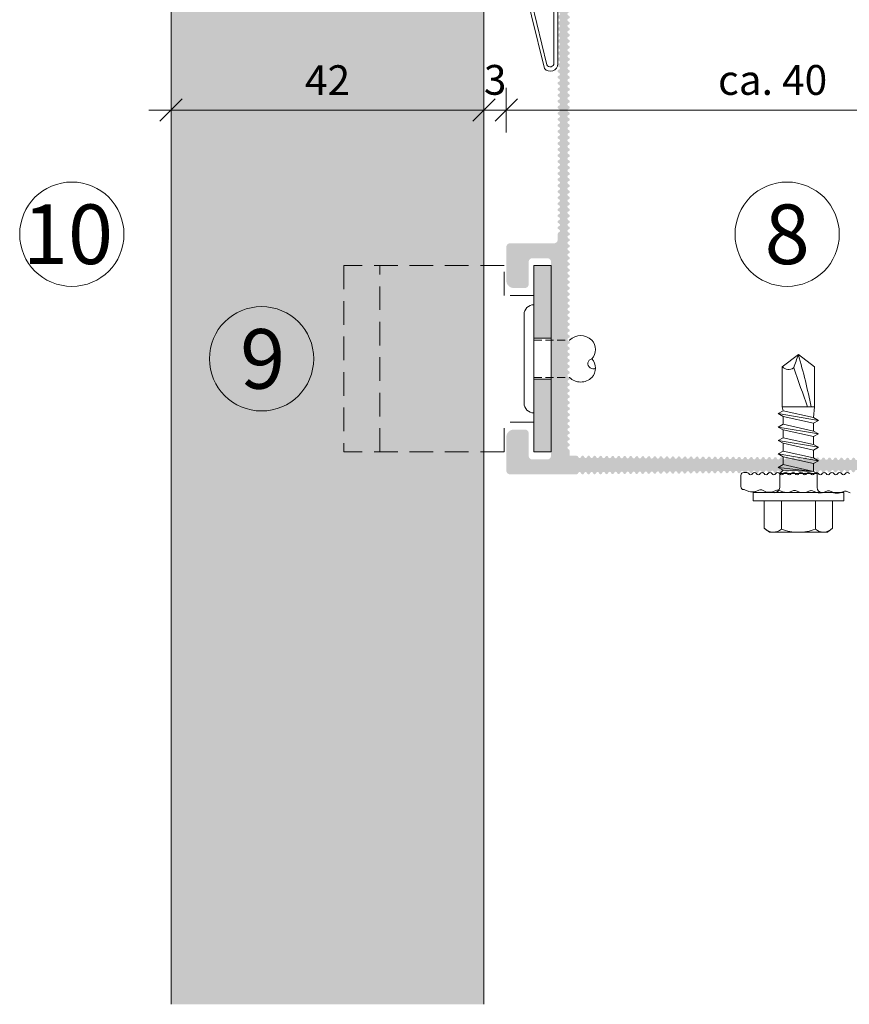
# Model space of a CAD drawing. Units: millimetres. Extents: x 2185 to 6092, y 1231 to 3889.
# Drawn here: x 3130 to 3242, y 2469 to 2601 of the extents above; entities that cross this region are included whole.
import ezdxf

# ---------------------------------------------------------------- set-up
doc = ezdxf.new("R2010")
doc.units = ezdxf.units.MM
doc.linetypes.add('VERDECKT2', pattern=[4.7625, 3.175, -1.5875])
doc.layers.add('70%', color=7, linetype='Continuous', transparency=0.7)
doc.layers.add('90%', color=7, linetype='Continuous', transparency=0.9)
for name, color, linetype, lineweight in [('Bemaßung', 250, 'Continuous', 13), ('Schmale Strichlierte  Volllinie', 7, 'VERDECKT2', 13), ('Schmale Strichlierte Volllinie_Grau', 252, 'VERDECKT2', 13), ('Schmale Volllinie', 7, 'Continuous', 13), ('Schmale Volllinie_Blau', 5, 'Continuous', 13), ('Schmale Volllinie_Grau', 252, 'Continuous', 13), ('Text', 7, 'Continuous', 13)]:
    doc.layers.add(name, color=color, linetype=linetype, lineweight=lineweight)
doc.layers.add('Schraffur blau 80 %', color=5, linetype='Continuous', lineweight=13, transparency=0.65)
doc.styles.get("Standard").update_dxf_attribs({"font": 'arial.ttf'})
doc.dimstyles.new('100%', dxfattribs={"dimtxt": 4, "dimasz": 3, "dimexe": 3, "dimexo": 3, "dimgap": 2, "dimtad": 1, "dimdec": 0, "dimzin": 0, "dimdsep": 46, "dimtxsty": 'Standard', "dimblk": 'OBLIQUE', "dimcen": 0.09, "dimdle": 3, "dimclrd": 256, "dimclre": 256, "dimclrt": 256, "dimadec": 0, "dimazin": 0, "dimtfac": 1, "dimtdec": 0, "dimtofl": 0, "dimtmove": 0, "dimatfit": 3, "dimfxl": 3, "dimfxlon": 1, "dimtolj": 1, "dimtzin": 0, "dimlwd": -1, "dimlwe": -1, "dimarcsym": 0})

# ---------------------------------------------------------------- blocks, each defined once
blk = doc.blocks.new('SAD_01')
at = {"layer": 'Schmale Volllinie_Blau', "linetype": 'Continuous'}
for p, q in [((0, 18.55), (-2.16, 16.87)), ((0, 18.55), (2.16, 16.88)), ((-2.16, 11.53), (-2.16, 16.87)), ((2.16, 11.53), (2.16, 16.88)), ((-2.05, 10.98), (-2.71, 10.6)), ((-2.71, 10.6), (-2.05, 10.22)), ((2.71, 9.7), (-2.71, 10.6)), ((-2.16, 11.53), (2.16, 11.53)), ((-2.05, 10.98), (-2.16, 11.53)), ((2.05, 10.07), (-2.05, 10.98)), ((2.05, 10.07), (2.16, 11.53)), ((-2.05, 10.22), (-2.05, 9.17)), ((2.05, 9.32), (-2.05, 10.22)), ((2.71, 9.7), (2.05, 10.07)), ((2.05, 9.32), (2.71, 9.7)), ((2.05, 9.32), (2.05, 8.27)), ((-2.05, 9.17), (-2.71, 8.8)), ((-2.71, 8.8), (-2.05, 8.42)), ((2.71, 7.89), (-2.71, 8.8)), ((2.05, 8.27), (-2.05, 9.17)), ((2.05, 7.52), (-2.05, 8.42)), ((-2.05, 8.42), (-2.05, 7.37)), ((2.71, 7.89), (2.05, 8.27)), ((-2.05, 7.37), (-2.71, 6.99)), ((-2.71, 6.99), (-2.05, 6.62)), ((2.71, 6.09), (-2.71, 6.99)), ((2.05, 6.47), (-2.05, 7.37)), ((2.05, 5.71), (-2.05, 6.62)), ((-2.05, 6.62), (-2.05, 5.56)), ((2.05, 7.52), (2.71, 7.89)), ((2.05, 7.52), (2.05, 6.47)), ((-2.05, 5.56), (-2.71, 5.19)), ((2.05, 4.66), (-2.05, 5.56)), ((2.71, 6.09), (2.05, 6.47)), ((2.05, 5.71), (2.71, 6.09)), ((2.05, 5.71), (2.05, 4.66)), ((2.05, 5.48), (2.05, 4.66)), ((2.71, 4.29), (-2.71, 5.19)), ((-2.71, 5.19), (-2.05, 4.81)), ((2.05, 3.91), (-2.05, 4.81)), ((-2.05, 4.81), (-2.05, 3.76)), ((2.71, 4.29), (2.05, 4.66)), ((2.05, 3.91), (2.71, 4.29)), ((-2.71, 3.38), (-2.05, 3.76)), ((-2.05, 3.01), (-2.71, 3.38)), ((-2.71, 3.38), (2.05, 2.86)), ((-2.51, 2.56), (-2.05, 3.01)), ((2.05, 2.86), (-2.05, 3.76)), ((-2.05, 3.01), (2.05, 2.86)), ((2.05, 3.91), (2.05, 2.86)), ((2.51, 2.56), (2.05, 2.86)), ((-2.51, 2.56), (-2.51, 0.7)), ((2.51, 2.56), (-2.51, 2.56)), ((2.51, 2.56), (-2.51, 2.56)), ((2.51, 2.56), (2.51, 0.7)), ((-6.08, 0), (-2.76, 0)), ((-6.08, 0), (-6.08, -1.1)), ((2.76, 0), (-2.76, 0)), ((6.08, 0), (2.76, 0)), ((6.08, 0), (6.08, -1.1)), ((6.08, -1.1), (-6.08, -1.1)), ((-4.58, -1.1), (-4.58, -4.77)), ((-2.29, -4.89), (-2.29, -1.1)), ((2.29, -4.89), (2.29, -1.1)), ((4.58, -1.1), (4.58, -4.77)), ((-3.9, -5.31), (-4.58, -4.77)), ((3.9, -5.31), (4.58, -4.77)), ((-3.9, -5.31), (0, -5.31)), ((3.9, -5.31), (0, -5.31))]:
    blk.add_line(p, q, dxfattribs=at)
for centre, radius, start, end in [((-1.31, 17.74), 1.21, 225.7173, 303.8082), ((-3.21, 0.7), 0.702, 270, 0), ((3.21, 0.7), 0.702, 180, 270)]:
    blk.add_arc(centre, radius, start, end, dxfattribs=at)
for points, knots in [([(0, 18.55), (-0.21, 17.94), (-0.42, 17.34), (-0.63, 16.73), (-0.01, 15), (0.61, 13.26), (1.23, 11.53)], [0, 0, 0, 0, 0.257786, 0.257786, 0.257786, 1, 1, 1, 1]), ([(0, 18.55), (0.32, 17.36), (0.64, 16.18), (0.96, 14.99), (1.21, 13.84), (1.46, 12.68), (1.72, 11.53)], [0, 0, 0, 0, 0.508939, 0.508939, 0.508939, 1, 1, 1, 1]), ([(-4.58, -4.77), (-4.16, -5.15), (-3.4, -5.47), (-2.64, -5.16), (-2.29, -4.89)], [0, 0, 0, 0, 0.551816, 1, 1, 1, 1]), ([(4.58, -4.77), (4.16, -5.15), (3.4, -5.47), (2.64, -5.16), (2.29, -4.89)], [0, 0, 0, 0, 0.551816, 1, 1, 1, 1])]:
    blk.add_open_spline(points, degree=3, knots=knots, dxfattribs=at)
blk.add_open_spline([(2.29, -4.89), (1.53, -5.17), (0, -5.45), (-1.53, -5.17), (-2.29, -4.89)], degree=3, dxfattribs=at)
blk = doc.blocks.new('FOX-VT_220_L_11 Draufsicht')
at = {"layer": 'Schmale Volllinie'}
for p, q in [((-217.52, -0.58), (-217.52, -2.08)), ((-217.12, -0.18), (-216.72, -0.18)), ((-216.99, -2.5), (-216.45, -2.73)), ((-215.53, -2.74), (-214.98, -2.53)), ((-214.72, -2.53), (-214.17, -2.76)), ((-213.26, -2.77), (-212.7, -2.56)), ((-212.45, -2.56), (-211.9, -2.79)), ((-210.98, -2.81), (-210.43, -2.59)), ((-210.18, -2.59), (-209.63, -2.83)), ((-208.71, -2.84), (-208.16, -2.62)), ((-207.91, -2.63), (-207.36, -2.86)), ((-206.44, -2.87), (-205.89, -2.65)), ((-205.63, -2.66), (-205.09, -2.89)), ((-204.17, -2.9), (-203.62, -2.69)), ((-203.36, -2.69), (-202.82, -2.92))]:
    blk.add_line(p, q, dxfattribs=at)
for centre, radius, start, end in [((-217.12, -0.58), 0.4, 90, 180), ((-216.72, -0.48), 0.3, 30, 90), ((-216.2, -0.18), 0.3, 210, 330), ((-215.68, -0.48), 0.3, 30, 150), ((-215.17, -0.18), 0.3, 210, 330), ((-214.65, -0.48), 0.3, 30, 150), ((-214.13, -0.18), 0.3, 210, 330), ((-213.61, -0.48), 0.3, 30, 150), ((-213.09, -0.18), 0.3, 210, 330), ((-212.57, -0.48), 0.3, 30, 150), ((-212.05, -0.18), 0.3, 210, 330), ((-211.53, -0.48), 0.3, 30, 150), ((-211.01, -0.18), 0.3, 210, 330), ((-210.49, -0.48), 0.3, 30, 150), ((-209.97, -0.18), 0.3, 210, 330), ((-209.45, -0.48), 0.3, 30, 150), ((-208.93, -0.18), 0.3, 210, 330), ((-208.41, -0.48), 0.3, 30, 150), ((-207.89, -0.18), 0.3, 210, 330), ((-207.37, -0.48), 0.3, 30, 150), ((-206.85, -0.18), 0.3, 210, 330), ((-206.33, -0.48), 0.3, 30, 150), ((-205.81, -0.18), 0.3, 210, 330), ((-205.29, -0.48), 0.3, 30, 150), ((-204.77, -0.18), 0.3, 210, 330), ((-204.25, -0.48), 0.3, 30, 150), ((-203.73, -0.18), 0.3, 210, 330), ((-203.21, -0.48), 0.3, 30, 150), ((-217.12, -2.08), 0.4, 180, 270), ((-217.13, -2.98), 0.5, 74.3906, 89.1865), ((-214.85, -3.01), 0.5, 74.3906, 103.9823), ((-212.58, -3.04), 0.5, 74.3906, 103.9823), ((-210.31, -3.08), 0.5, 74.3906, 103.9823), ((-208.04, -3.11), 0.5, 74.3906, 103.9823), ((-205.77, -3.14), 0.5, 74.3906, 103.9823), ((-215.96, -1), 1.8, 254.3905, 283.9824), ((-213.69, -1.03), 1.8, 254.3905, 283.9824), ((-211.42, -1.06), 1.8, 254.3905, 283.9824), ((-209.15, -1.09), 1.8, 254.3905, 283.9824), ((-206.88, -1.12), 1.8, 254.3905, 283.9824), ((-204.6, -1.16), 1.8, 254.3905, 283.9824), ((-203.5, -3.17), 0.5, 74.3906, 103.9823)]:
    blk.add_arc(centre, radius, start, end, dxfattribs=at)
blk.add_blockref('SAD_01', (-209.79, -2.89))
blk = doc.blocks.new('clamps-aluminium')
at = {"layer": '70%'}
h = blk.add_hatch(color=256, dxfattribs=at)
h.dxf.hatch_style = 1
h.paths.add_polyline_path([(-2.75, 0), (-12.5, 0), (-12.5, -2.3), (-2.75, -2.3)])
h.paths.add_polyline_path([(12.5, 0), (2.75, 0), (2.75, -2.3), (12.5, -2.3)])
at = {"layer": 'Schmale Strichlierte  Volllinie'}
for p, q in [((-8.5, -2.3), (-8.5, -6.3)), ((8.5, -2.3), (8.5, -6.3)), ((-12.5, -6.3), (-12.5, -27.8)), ((-12.5, -6.3), (-8.5, -6.3)), ((8.5, -6.3), (12.5, -6.3)), ((12.5, -6.3), (12.5, -27.8)), ((-12.5, -23), (12.5, -23)), ((12.5, -27.8), (-12.5, -27.8))]:
    blk.add_line(p, q, dxfattribs=at)
at = {"layer": 'Schmale Volllinie'}
for p, q in [((-12.5, 0), (12.5, 0)), ((-12.5, 0), (-12.5, -2.3)), ((-2.75, -2.3), (-2.75, 0)), ((2.75, -2.3), (2.75, 0)), ((12.5, 0), (12.5, -2.3)), ((12.5, -2.3), (-12.5, -2.3))]:
    blk.add_line(p, q, dxfattribs=at)
blk = doc.blocks.new('_Oblique')
at = {"color": 0, "linetype": 'ByBlock', "lineweight": -2}
blk.add_line((-0.5, -0.5), (0.5, 0.5), dxfattribs=at)
blk = doc.blocks.new('*D118')
at = {"layer": 'Bemaßung', "transparency": 16777216}
for p, q in [((3195.79, 2586.17), (3195.79, 2592.17)), ((3267.29, 2586.17), (3267.29, 2592.17)), ((3270.29, 2589.17), (3192.79, 2589.17))]:
    blk.add_line(p, q, dxfattribs=at)
at = {"layer": 'Defpoints', "color": 0, "transparency": 16777216}
for p in [(3195.79, 2589.17), (3195.79, 2570.79), (3267.29, 2559.17)]:
    blk.add_point(p, dxfattribs=at)
at = {"layer": 'Bemaßung', "transparency": 16777216, "xscale": 3, "yscale": 3, "zscale": 3, "rotation": 180}
blk.add_blockref('_Oblique', (3195.79, 2589.17), dxfattribs=at)
at = {"layer": 'Bemaßung', "transparency": 16777216, "xscale": 3, "yscale": 3, "zscale": 3}
blk.add_blockref('_Oblique', (3267.29, 2589.17), dxfattribs=at)
at = {"layer": 'Bemaßung', "transparency": 16777216, "insert": (3231.54, 2593.21), "char_height": 4, "attachment_point": 5}
blk.add_mtext('\\A1;ca. 40', dxfattribs=at)
blk = doc.blocks.new('*D119')
at = {"layer": 'Bemaßung', "transparency": 16777216}
for p, q in [((3192.79, 2586.17), (3192.79, 2592.17)), ((3195.79, 2586.17), (3195.79, 2592.17)), ((3192.79, 2589.17), (3189.79, 2589.17)), ((3195.79, 2589.17), (3198.79, 2589.17))]:
    blk.add_line(p, q, dxfattribs=at)
at = {"layer": 'Defpoints', "color": 0, "transparency": 16777216}
for p in [(3192.79, 2589.17), (3192.79, 2568.54), (3195.79, 2568.54)]:
    blk.add_point(p, dxfattribs=at)
at = {"layer": 'Bemaßung', "transparency": 16777216, "xscale": 3, "yscale": 3, "zscale": 3}
blk.add_blockref('_Oblique', (3192.79, 2589.17), dxfattribs=at)
at = {"layer": 'Bemaßung', "transparency": 16777216, "xscale": 3, "yscale": 3, "zscale": 3, "rotation": 180}
blk.add_blockref('_Oblique', (3195.79, 2589.17), dxfattribs=at)
at = {"layer": 'Bemaßung', "transparency": 16777216, "insert": (3194.29, 2593.22), "char_height": 4, "attachment_point": 5}
blk.add_mtext('\\A1;3', dxfattribs=at)
blk = doc.blocks.new('*D120')
at = {"layer": 'Bemaßung', "transparency": 16777216}
for p, q in [((3150.79, 2586.17), (3150.79, 2592.17)), ((3192.79, 2586.17), (3192.79, 2592.17)), ((3195.79, 2589.17), (3147.79, 2589.17))]:
    blk.add_line(p, q, dxfattribs=at)
at = {"layer": 'Defpoints', "color": 0, "transparency": 16777216}
for p in [(3150.79, 2589.17), (3150.79, 2568.29), (3192.79, 2568.29)]:
    blk.add_point(p, dxfattribs=at)
at = {"layer": 'Bemaßung', "transparency": 16777216, "xscale": 3, "yscale": 3, "zscale": 3, "rotation": 180}
blk.add_blockref('_Oblique', (3150.79, 2589.17), dxfattribs=at)
at = {"layer": 'Bemaßung', "transparency": 16777216, "xscale": 3, "yscale": 3, "zscale": 3}
blk.add_blockref('_Oblique', (3192.79, 2589.17), dxfattribs=at)
at = {"layer": 'Bemaßung', "transparency": 16777216, "insert": (3171.79, 2593.18), "char_height": 4, "attachment_point": 5}
blk.add_mtext('\\A1;42', dxfattribs=at)
blk = doc.blocks.new('niete')
at = {"layer": 'Schmale Strichlierte Volllinie_Grau', "ltscale": 0.33}
for p, q in [((-2.5, 0), (-2.5, 4.8)), ((2.5, 0), (2.5, 4.8))]:
    blk.add_line(p, q, dxfattribs=at)
at = {"layer": 'Schmale Volllinie_Grau'}
for p, q in [((-7.25, 0), (0, 0)), ((7.25, 0), (0, 0)), ((-5.95, -1.31), (0, -1.31)), ((5.95, -1.31), (0, -1.31))]:
    blk.add_line(p, q, dxfattribs=at)
for centre, radius, start, end in [((-1.25, 6.5), 1.78, 45.4607, 134.5393), ((0.66, 7.94), 0.687, 194.935, 29.1437), ((1.25, 6.5), 1.78, 45.4607, 134.5393), ((-1.02, 6.28), 2.1, 135, 225), ((1.02, 6.28), 2.1, 315, 45), ((-5.95, 0), 1.31, 180, 270), ((5.95, 0), 1.31, 270, 0)]:
    blk.add_arc(centre, radius, start, end, dxfattribs=at)

msp = doc.modelspace()

# ---------------------------------------------------------------- hatches: boundary and pattern name
at = {"layer": '90%'}
h = msp.add_hatch(color=256, dxfattribs=at)
h.dxf.hatch_style = 1
h.paths.add_polyline_path([(3150.79, 2469.17), (3192.79, 2469.17), (3192.79, 2613.88), (3150.79, 2613.88)])
at = {"layer": 'Schraffur blau 80 %'}
h = msp.add_hatch(color=256, dxfattribs=at)
h.dxf.hatch_style = 1
h.paths.add_polyline_path([(3203.79, 2610.29, -0.433648), (3204.29, 2609.76, -0.395529), (3204.15, 2609.52, 0.675157), (3204.09, 2609.16), (3204.19, 2609.1, -0.766059), (3204.15, 2608.72, 0.675157), (3204.09, 2608.35), (3204.19, 2608.29, -0.766059), (3204.15, 2607.91, 0.675157), (3204.09, 2607.54), (3204.19, 2607.48, -0.766059), (3204.15, 2607.1, 0.675157), (3204.09, 2606.73), (3204.19, 2606.67, -0.766059), (3204.15, 2606.29, 0.675157), (3204.09, 2605.92), (3204.19, 2605.87, -0.766059), (3204.15, 2605.48, 0.675157), (3204.09, 2605.12), (3204.19, 2605.06, -0.766059), (3204.15, 2604.68, 0.675157), (3204.09, 2604.31), (3204.19, 2604.25, -0.766059), (3204.15, 2603.87, 0.675157), (3204.09, 2603.5), (3204.19, 2603.44, -0.766059), (3204.15, 2603.06, 0.675157), (3204.09, 2602.69), (3204.19, 2602.63, -0.766059), (3204.15, 2602.25, 0.675157), (3204.09, 2601.88), (3204.19, 2601.83, -0.766059), (3204.15, 2601.44, 0.675157), (3204.09, 2601.07), (3204.19, 2601.02, -0.766059), (3204.15, 2600.63, 0.675157), (3204.09, 2600.27), (3204.19, 2600.21, -0.766059), (3204.15, 2599.83, 0.675157), (3204.09, 2599.46), (3204.19, 2599.4, -0.766059), (3204.15, 2599.02, 0.675157), (3204.09, 2598.65), (3204.19, 2598.59, -0.766059), (3204.15, 2598.21, 0.675157), (3204.09, 2597.84), (3204.19, 2597.78, -0.766059), (3204.15, 2597.4, 0.675157), (3204.09, 2597.03), (3204.19, 2596.98, -0.766059), (3204.15, 2596.59, 0.675157), (3204.09, 2596.22), (3204.19, 2596.17, -0.766059), (3204.15, 2595.78, 0.675157), (3204.09, 2595.42), (3204.19, 2595.36, -0.766059), (3204.15, 2594.98, 0.675157), (3204.09, 2594.61), (3204.19, 2594.55, -0.766059), (3204.15, 2594.17, 0.675157), (3204.09, 2593.8), (3204.19, 2593.74, -0.766059), (3204.15, 2593.36, 0.675157), (3204.09, 2592.99), (3204.19, 2592.93, -0.766059), (3204.15, 2592.55, 0.675157), (3204.09, 2592.18), (3204.19, 2592.13, -0.766059), (3204.15, 2591.74, 0.675157), (3204.09, 2591.38), (3204.19, 2591.32, -0.766059), (3204.15, 2590.93, 0.675157), (3204.09, 2590.57), (3204.19, 2590.51, -0.766059), (3204.15, 2590.13, 0.675157), (3204.09, 2589.76), (3204.19, 2589.7, -0.766059), (3204.15, 2589.32, 0.675157), (3204.09, 2588.95), (3204.19, 2588.89, -0.766059), (3204.15, 2588.51, 0.675157), (3204.09, 2588.14), (3204.19, 2588.08, -0.766059), (3204.15, 2587.7, 0.675157), (3204.09, 2587.33), (3204.19, 2587.28, -0.766059), (3204.15, 2586.89, 0.675157), (3204.09, 2586.53), (3204.19, 2586.47, -0.766059), (3204.15, 2586.08, 0.675157), (3204.09, 2585.72), (3204.19, 2585.66, -0.766059), (3204.15, 2585.28, 0.675157), (3204.09, 2584.91), (3204.19, 2584.85, -0.766059), (3204.15, 2584.47, 0.675157), (3204.09, 2584.1), (3204.19, 2584.04, -0.766059), (3204.15, 2583.66, 0.675157), (3204.09, 2583.29), (3204.19, 2583.23, -0.766059), (3204.15, 2582.85, 0.675157), (3204.09, 2582.48), (3204.19, 2582.43, -0.766059), (3204.15, 2582.04, 0.675157), (3204.09, 2581.68), (3204.19, 2581.62, -0.766059), (3204.15, 2581.23, 0.675157), (3204.09, 2580.87), (3204.19, 2580.81, -0.766059), (3204.15, 2580.43, 0.675157), (3204.09, 2580.06), (3204.19, 2580, -0.766059), (3204.15, 2579.62, 0.675157), (3204.09, 2579.25), (3204.19, 2579.19, -0.766059), (3204.15, 2578.81, 0.675157), (3204.09, 2578.44), (3204.19, 2578.38, -0.766059), (3204.15, 2578, 0.675157), (3204.09, 2577.63), (3204.19, 2577.58, -0.766059), (3204.15, 2577.19, 0.675157), (3204.09, 2576.83), (3204.19, 2576.77, -0.766059), (3204.15, 2576.39, 0.675157), (3204.09, 2576.02), (3204.19, 2575.96, -0.766059), (3204.15, 2575.58, 0.675157), (3204.09, 2575.21), (3204.19, 2575.15, -0.766059), (3204.15, 2574.77, 0.675157), (3204.09, 2574.4), (3204.19, 2574.34, -0.766059), (3204.15, 2573.96, 0.675157), (3204.09, 2573.59), (3204.19, 2573.54, -0.766059), (3204.15, 2573.15, 0.675157), (3204.09, 2572.78), (3204.19, 2572.73, -0.766059), (3204.15, 2572.34, 0.675157), (3204.09, 2571.98), (3204.19, 2571.92, -0.766059), (3204.15, 2571.54, 0.675157), (3204.09, 2571.17), (3204.19, 2571.11, -0.766059), (3204.15, 2570.73, 0.675157), (3204.09, 2570.36), (3204.19, 2570.3, -0.766059), (3204.15, 2569.92, 0.675157), (3204.09, 2569.55), (3204.19, 2569.49, -0.766059), (3204.15, 2569.11, 0.675157), (3204.09, 2568.74), (3204.19, 2568.69, -0.766059), (3204.15, 2568.3, 0.675157), (3204.09, 2567.93), (3204.19, 2567.88, -0.766059), (3204.15, 2567.49, 0.675157), (3204.09, 2567.13), (3204.19, 2567.07, -0.766059), (3204.15, 2566.69, 0.675157), (3204.09, 2566.32), (3204.19, 2566.26, -0.766059), (3204.15, 2565.88, 0.675157), (3204.09, 2565.51), (3204.19, 2565.45, -0.766059), (3204.15, 2565.07, 0.675157), (3204.09, 2564.7), (3204.19, 2564.64, -0.766059), (3204.15, 2564.26, 0.675157), (3204.09, 2563.89), (3204.19, 2563.84, -0.766059), (3204.15, 2563.45, 0.675157), (3204.09, 2563.09), (3204.19, 2563.03, -0.766059), (3204.15, 2562.64, 0.675157), (3204.09, 2562.28), (3204.19, 2562.22, -0.766059), (3204.15, 2561.84, 0.675157), (3204.09, 2561.47), (3204.19, 2561.41, -0.766059), (3204.15, 2561.03, 0.675157), (3204.09, 2560.66), (3204.19, 2560.6, -0.766059), (3204.15, 2560.22, 0.675157), (3204.09, 2559.85), (3204.19, 2559.79, -0.766059), (3204.15, 2559.41, 0.675157), (3204.09, 2559.04), (3204.19, 2558.99, -0.766059), (3204.15, 2558.6, 0.675157), (3204.09, 2558.24), (3204.19, 2558.18, -0.766059), (3204.15, 2557.79, 0.675157), (3204.09, 2557.43), (3204.19, 2557.37, -0.766059), (3204.15, 2556.99, 0.675157), (3204.09, 2556.62), (3204.19, 2556.56, -0.766059), (3204.15, 2556.18, 0.675157), (3204.09, 2555.81), (3204.19, 2555.75, -0.766059), (3204.15, 2555.37, 0.675157), (3204.09, 2555), (3204.19, 2554.94, -0.766059), (3204.15, 2554.56, 0.675157), (3204.09, 2554.19), (3204.19, 2554.14, -0.766059), (3204.15, 2553.75, 0.675157), (3204.09, 2553.39), (3204.19, 2553.33, -0.766059), (3204.15, 2552.94, 0.675157), (3204.09, 2552.58), (3204.19, 2552.52, -0.766059), (3204.15, 2552.14, 0.675157), (3204.09, 2551.77), (3204.19, 2551.71, -0.766059), (3204.15, 2551.33, 0.675157), (3204.09, 2550.96), (3204.19, 2550.9, -0.766059), (3204.15, 2550.52, 0.675157), (3204.09, 2550.15), (3204.19, 2550.09, -0.766059), (3204.15, 2549.71, 0.675157), (3204.09, 2549.34), (3204.19, 2549.29, -0.766059), (3204.15, 2548.9, 0.675157), (3204.09, 2548.54), (3204.19, 2548.48, -0.766059), (3204.15, 2548.09, 0.675157), (3204.09, 2547.73), (3204.19, 2547.67, -0.766059), (3204.15, 2547.29, 0.675157), (3204.09, 2546.92), (3204.19, 2546.86, -0.766059), (3204.15, 2546.48, 0.675157), (3204.09, 2546.11), (3204.19, 2546.05, -0.766059), (3204.15, 2545.67, 0.675157), (3204.09, 2545.3), (3204.19, 2545.24, -0.766059), (3204.15, 2544.86, 0.675157), (3204.09, 2544.49), (3204.19, 2544.44, -0.766059), (3204.15, 2544.05, 0.675157), (3204.09, 2543.69), (3204.19, 2543.63, -0.267949), (3204.29, 2543.46), (3204.29, 2542.79), (3205.22, 2542.78, -0.363646), (3205.43, 2542.63, 0.675157), (3205.8, 2542.58), (3205.86, 2542.68, -0.766059), (3206.24, 2542.63, 0.675157), (3206.61, 2542.57), (3206.66, 2542.67, -0.766059), (3207.05, 2542.62, 0.675157), (3207.41, 2542.56), (3207.47, 2542.66, -0.766059), (3207.86, 2542.61, 0.675157), (3208.22, 2542.56), (3208.28, 2542.66, -0.766059), (3208.66, 2542.61, 0.675157), (3209.03, 2542.55), (3209.09, 2542.65, -0.766059), (3209.47, 2542.6, 0.675157), (3209.84, 2542.55), (3209.9, 2542.65, -0.766059), (3210.28, 2542.6, 0.675157), (3210.65, 2542.54), (3210.71, 2542.64, -0.766059), (3211.09, 2542.59, 0.675157), (3211.46, 2542.53), (3211.51, 2542.63, -0.766059), (3211.9, 2542.58, 0.675157), (3212.26, 2542.53), (3212.32, 2542.63, -0.766059), (3212.71, 2542.58, 0.675157), (3213.07, 2542.52), (3213.13, 2542.62, -0.766059), (3213.51, 2542.57, 0.675157), (3213.88, 2542.52), (3213.94, 2542.62, -0.766059), (3214.32, 2542.56, 0.675157), (3214.69, 2542.51), (3214.75, 2542.61, -0.766059), (3215.13, 2542.56, 0.675157), (3215.5, 2542.5), (3215.56, 2542.6, -0.766059), (3215.94, 2542.55, 0.675157), (3216.31, 2542.5), (3216.36, 2542.6, -0.766059), (3216.75, 2542.55, 0.675157), (3217.11, 2542.49), (3217.17, 2542.59, -0.766059), (3217.56, 2542.54, 0.675157), (3217.92, 2542.49), (3217.98, 2542.58, -0.766059), (3218.36, 2542.53, 0.675157), (3218.73, 2542.48), (3218.79, 2542.58, -0.766059), (3219.17, 2542.53, 0.675157), (3219.54, 2542.47), (3219.6, 2542.57, -0.766059), (3219.98, 2542.52, 0.675157), (3220.35, 2542.47), (3220.41, 2542.57, -0.766059), (3220.79, 2542.52, 0.675157), (3221.16, 2542.46), (3221.21, 2542.56, -0.766059), (3221.6, 2542.51, 0.675157), (3221.96, 2542.45), (3222.02, 2542.55, -0.766059), (3222.4, 2542.5, 0.675157), (3222.77, 2542.45), (3222.83, 2542.55, -0.766059), (3223.21, 2542.5, 0.675157), (3223.58, 2542.44), (3223.64, 2542.54, -0.766059), (3224.02, 2542.49, 0.675157), (3224.39, 2542.44), (3224.45, 2542.54, -0.766059), (3224.83, 2542.48, 0.675157), (3225.2, 2542.43), (3225.25, 2542.53, -0.766059), (3225.64, 2542.48, 0.675157), (3226, 2542.42), (3226.06, 2542.52, -0.766059), (3226.45, 2542.47, 0.675157), (3226.81, 2542.42), (3226.87, 2542.52, -0.766059), (3227.25, 2542.47, 0.675157), (3227.62, 2542.41), (3227.68, 2542.51, -0.766059), (3228.06, 2542.46, 0.675157), (3228.43, 2542.41), (3228.49, 2542.5, -0.766059), (3228.87, 2542.45, 0.675157), (3229.24, 2542.4), (3229.3, 2542.5, -0.766059), (3229.68, 2542.45, 0.675157), (3230.05, 2542.39), (3230.1, 2542.49, -0.766059), (3230.49, 2542.44, 0.675157), (3230.85, 2542.39), (3230.91, 2542.49, -0.766059), (3231.3, 2542.44, 0.675157), (3231.66, 2542.38), (3231.72, 2542.48, -0.766059), (3232.1, 2542.43, 0.675157), (3232.47, 2542.37), (3232.53, 2542.47, -0.766059), (3232.91, 2542.42, 0.675157), (3233.28, 2542.37), (3233.34, 2542.47, -0.766059), (3233.72, 2542.42, 0.675157), (3234.09, 2542.36), (3234.15, 2542.46, -0.766059), (3234.53, 2542.41, 0.675157), (3234.9, 2542.36), (3234.95, 2542.46, -0.766059), (3235.34, 2542.4, 0.675157), (3235.7, 2542.35), (3235.76, 2542.45, -0.766059), (3236.15, 2542.4, 0.675157), (3236.51, 2542.34), (3236.57, 2542.44, -0.766059), (3236.95, 2542.39, 0.675157), (3237.32, 2542.34), (3237.38, 2542.44, -0.766059), (3237.76, 2542.39, 0.675157), (3238.13, 2542.33), (3238.19, 2542.43, -0.766059), (3238.57, 2542.38, 0.675157), (3238.94, 2542.33), (3239, 2542.42, -0.766059), (3239.38, 2542.37, 0.675157), (3239.75, 2542.32), (3239.8, 2542.42, -0.766059), (3240.19, 2542.37, 0.675157), (3240.55, 2542.31), (3240.61, 2542.41, -0.766059), (3240.99, 2542.36, 0.675157), (3241.36, 2542.31), (3241.41, 2542.39), (3241.51, 2542.49, -0.51236), (3241.8, 2542.36, 0.675157), (3242.17, 2542.3), (3242.23, 2542.4, -0.766059), (3242.61, 2542.35, 0.675157), (3242.98, 2542.29), (3243.04, 2542.39, -0.766059), (3243.42, 2542.34, 0.675157), (3243.79, 2542.29), (3243.85, 2542.39, -0.766059), (3244.23, 2542.34, 0.675157), (3244.59, 2542.28), (3244.65, 2542.38, -0.766059), (3245.04, 2542.33, 0.675157), (3245.4, 2542.28), (3245.46, 2542.38, -0.766059), (3245.84, 2542.32, 0.675157), (3246.21, 2542.27), (3246.27, 2542.37, -0.766059), (3246.65, 2542.32, 0.675157), (3247.02, 2542.26), (3247.08, 2542.36, -0.766059), (3247.46, 2542.31, 0.675157), (3247.83, 2542.26), (3247.89, 2542.36, -0.766059), (3248.27, 2542.31, 0.675157), (3248.64, 2542.25), (3248.69, 2542.35, -0.766059), (3249.08, 2542.3, 0.675157), (3249.44, 2542.25), (3249.5, 2542.35, -0.766059), (3249.89, 2542.29, 0.675157), (3250.25, 2542.24), (3250.31, 2542.34, -0.766059), (3250.69, 2542.29, 0.675157), (3251.06, 2542.23), (3251.12, 2542.33, -0.766059), (3251.5, 2542.28, 0.675157), (3251.87, 2542.23), (3251.93, 2542.33, -0.766059), (3252.31, 2542.28, 0.675157), (3252.68, 2542.22), (3252.74, 2542.32, -0.766059), (3253.12, 2542.27, 0.675157), (3253.49, 2542.21), (3253.54, 2542.31, -0.766059), (3253.93, 2542.26, 0.675157), (3254.29, 2542.21), (3254.35, 2542.31, -0.766059), (3254.74, 2542.26, 0.675157), (3255.1, 2542.2), (3255.16, 2542.3, -0.766059), (3255.54, 2542.25, 0.675157), (3255.91, 2542.2), (3255.97, 2542.3, -0.766059), (3256.35, 2542.24, 0.675157), (3256.72, 2542.19), (3256.78, 2542.29, -0.766059), (3257.16, 2542.24, 0.675157), (3257.53, 2542.18), (3257.59, 2542.28, -0.766059), (3257.97, 2542.23, 0.675157), (3258.34, 2542.18), (3258.39, 2542.28, -0.766059), (3258.78, 2542.23, 0.675157), (3259.14, 2542.17), (3259.2, 2542.27, -0.766059), (3259.59, 2542.22, 0.675157), (3259.95, 2542.17), (3260.01, 2542.27, -0.766059), (3260.39, 2542.21, 0.675157), (3260.76, 2542.16), (3260.82, 2542.26, -0.766059), (3261.2, 2542.21, 0.675157), (3261.57, 2542.15), (3261.63, 2542.25, -0.766059), (3262.01, 2542.2, 0.675157), (3262.38, 2542.15), (3262.44, 2542.25, -0.766059), (3262.82, 2542.2, 0.675157), (3263.19, 2542.14), (3263.24, 2542.24, -0.305057), (3263.44, 2542.34, -1.062875), (3263.44, 2540.74, -0.405803), (3263.21, 2540.88, 0.675157), (3262.84, 2540.93), (3262.78, 2540.83, -0.766059), (3262.4, 2540.88, 0.675157), (3262.03, 2540.93), (3261.97, 2540.83, -0.766059), (3261.59, 2540.87, 0.675157), (3261.22, 2540.92), (3261.17, 2540.82, -0.766059), (3260.78, 2540.87, 0.675157), (3260.41, 2540.92), (3260.36, 2540.81, -0.766059), (3259.97, 2540.86, 0.675157), (3259.61, 2540.91), (3259.55, 2540.81, -0.766059), (3259.17, 2540.85, 0.675157), (3258.8, 2540.9), (3258.74, 2540.8, -0.766059), (3258.36, 2540.85, 0.675157), (3257.99, 2540.9), (3257.93, 2540.8, -0.766059), (3257.55, 2540.84, 0.675157), (3257.18, 2540.89), (3257.12, 2540.79, -0.766059), (3256.74, 2540.84, 0.675157), (3256.37, 2540.88), (3256.32, 2540.78, -0.766059), (3255.93, 2540.83, 0.675157), (3255.56, 2540.88), (3255.51, 2540.78, -0.766059), (3255.12, 2540.82, 0.675157), (3254.76, 2540.87), (3254.7, 2540.77, -0.766059), (3254.32, 2540.82, 0.675157), (3253.95, 2540.87), (3253.89, 2540.77, -0.766059), (3253.51, 2540.81, 0.675157), (3253.14, 2540.86), (3253.08, 2540.76, -0.766059), (3252.7, 2540.8, 0.675157), (3252.33, 2540.85), (3252.27, 2540.75, -0.766059), (3251.89, 2540.8, 0.675157), (3251.52, 2540.85), (3251.47, 2540.75, -0.766059), (3251.08, 2540.79, 0.675157), (3250.71, 2540.84), (3250.66, 2540.74, -0.766059), (3250.27, 2540.79, 0.675157), (3249.91, 2540.84), (3249.85, 2540.73, -0.766059), (3249.47, 2540.78, 0.675157), (3249.1, 2540.83), (3249.04, 2540.73, -0.766059), (3248.66, 2540.77, 0.675157), (3248.29, 2540.82), (3248.23, 2540.72, -0.766059), (3247.85, 2540.77, 0.675157), (3247.48, 2540.82), (3247.42, 2540.72, -0.766059), (3247.04, 2540.76, 0.675157), (3246.67, 2540.81), (3246.62, 2540.71, -0.766059), (3246.23, 2540.76, 0.675157), (3245.87, 2540.8), (3245.81, 2540.7, -0.766059), (3245.42, 2540.75, 0.675157), (3245.06, 2540.8), (3245, 2540.7, -0.766059), (3244.62, 2540.74, 0.675157), (3244.25, 2540.79), (3244.19, 2540.69, -0.766059), (3243.81, 2540.74, 0.675157), (3243.44, 2540.79), (3243.38, 2540.69, -0.766059), (3243, 2540.73, 0.675157), (3242.63, 2540.78), (3242.57, 2540.68, -0.766059), (3242.19, 2540.72, 0.675157), (3241.82, 2540.77), (3241.77, 2540.67, -0.766059), (3241.38, 2540.72, 0.675157), (3241.02, 2540.77), (3240.96, 2540.67, -0.766059), (3240.57, 2540.71, 0.675157), (3240.21, 2540.76), (3240.15, 2540.66, -0.766059), (3239.77, 2540.71, 0.675157), (3239.4, 2540.76), (3239.34, 2540.66, -0.766059), (3238.96, 2540.7, 0.675157), (3238.59, 2540.75), (3238.53, 2540.65, -0.766059), (3238.15, 2540.69, 0.675157), (3237.78, 2540.74), (3237.73, 2540.64, -0.766059), (3237.34, 2540.69, 0.675157), (3236.97, 2540.74), (3236.92, 2540.64, -0.766059), (3236.53, 2540.68, 0.675157), (3236.17, 2540.73), (3236.11, 2540.63, -0.766059), (3235.73, 2540.68, 0.675157), (3235.36, 2540.72), (3235.3, 2540.62, -0.766059), (3234.92, 2540.67, 0.675157), (3234.55, 2540.72), (3234.49, 2540.62, -0.766059), (3234.11, 2540.66, 0.675157), (3233.74, 2540.71), (3233.68, 2540.61, -0.766059), (3233.3, 2540.66, 0.675157), (3232.93, 2540.71), (3232.88, 2540.61, -0.766059), (3232.49, 2540.65, 0.675157), (3232.12, 2540.7), (3232.07, 2540.6, -0.766059), (3231.68, 2540.64, 0.675157), (3231.32, 2540.69), (3231.26, 2540.59, -0.766059), (3230.88, 2540.64, 0.675157), (3230.51, 2540.69), (3230.45, 2540.59, -0.766059), (3230.07, 2540.63, 0.675157), (3229.7, 2540.68), (3229.64, 2540.58, -0.766059), (3229.26, 2540.63, 0.675157), (3228.89, 2540.68), (3228.83, 2540.58, -0.766059), (3228.45, 2540.62, 0.675157), (3228.08, 2540.67), (3228.03, 2540.57, -0.766059), (3227.64, 2540.61, 0.675157), (3227.27, 2540.66), (3227.22, 2540.56, -0.766059), (3226.83, 2540.61, 0.675157), (3226.47, 2540.66), (3226.41, 2540.56, -0.766059), (3226.03, 2540.6, 0.675157), (3225.66, 2540.65), (3225.6, 2540.55, -0.766059), (3225.22, 2540.6, 0.675157), (3224.85, 2540.64), (3224.79, 2540.54, -0.766059), (3224.41, 2540.59, 0.675157), (3224.04, 2540.64), (3223.98, 2540.54, -0.766059), (3223.6, 2540.58, 0.675157), (3223.23, 2540.63), (3223.18, 2540.53, -0.766059), (3222.79, 2540.58, 0.675157), (3222.43, 2540.63), (3222.37, 2540.53, -0.766059), (3221.98, 2540.57, 0.675157), (3221.62, 2540.62), (3221.56, 2540.52, -0.766059), (3221.18, 2540.57, 0.675157), (3220.81, 2540.61), (3220.75, 2540.51, -0.766059), (3220.37, 2540.56, 0.675157), (3220, 2540.61), (3219.94, 2540.51, -0.766059), (3219.56, 2540.55, 0.675157), (3219.19, 2540.6), (3219.14, 2540.5, -0.766059), (3218.75, 2540.55, 0.675157), (3218.38, 2540.6), (3218.33, 2540.5, -0.766059), (3217.94, 2540.54, 0.675157), (3217.58, 2540.59), (3217.52, 2540.49, -0.369607), (3217.27, 2540.4), (3217.15, 2540.53), (3217.11, 2540.59, 0.57735), (3216.77, 2540.58), (3216.71, 2540.48, -0.766059), (3216.33, 2540.53, 0.675157), (3215.96, 2540.58), (3215.9, 2540.48, -0.766059), (3215.52, 2540.52, 0.675157), (3215.15, 2540.57), (3215.09, 2540.47, -0.766059), (3214.71, 2540.52, 0.675157), (3214.34, 2540.57), (3214.29, 2540.46, -0.766059), (3213.9, 2540.51, 0.675157), (3213.53, 2540.56), (3213.48, 2540.46, -0.766059), (3213.09, 2540.5, 0.675157), (3212.73, 2540.55), (3212.67, 2540.45, -0.766059), (3212.29, 2540.5, 0.675157), (3211.92, 2540.55), (3211.86, 2540.45, -0.766059), (3211.48, 2540.49, 0.675157), (3211.11, 2540.54), (3211.05, 2540.44, -0.766059), (3210.67, 2540.49, 0.675157), (3210.3, 2540.53), (3210.24, 2540.43, -0.766059), (3209.86, 2540.48, 0.675157), (3209.49, 2540.53), (3209.44, 2540.43, -0.766059), (3209.05, 2540.47, 0.675157), (3208.68, 2540.52), (3208.63, 2540.42, -0.766059), (3208.24, 2540.47, 0.675157), (3207.88, 2540.52), (3207.82, 2540.42, -0.766059), (3207.44, 2540.46, 0.675157), (3207.07, 2540.51), (3207.01, 2540.41, -0.766059), (3206.63, 2540.45, 0.675157), (3206.26, 2540.5), (3206.2, 2540.4, -0.766059), (3205.82, 2540.45, 0.675157), (3205.45, 2540.5), (3205.39, 2540.4, -0.267957), (3205.22, 2540.3), (3204.29, 2540.29), (3196.29, 2540.29, -0.414214), (3195.79, 2540.79), (3195.79, 2545.29, -0.414214), (3196.79, 2546.29), (3198.29, 2546.29, -0.414214), (3198.79, 2545.79), (3198.79, 2542.79, 0.414214), (3199.29, 2542.29), (3201.29, 2542.29, 0.414214), (3201.79, 2542.79), (3201.79, 2568.79, 0.414214), (3201.29, 2569.29), (3199.29, 2569.29, 0.414214), (3198.79, 2568.79), (3198.79, 2565.79, -0.414214), (3198.29, 2565.29), (3196.79, 2565.29, -0.414214), (3195.79, 2566.29), (3195.79, 2570.79, -0.414214), (3196.29, 2571.29), (3202.19, 2571.29, 0.414214), (3202.69, 2571.79), (3202.69, 2572.55, -0.363637), (3202.84, 2572.76, 0.675157), (3202.89, 2573.13), (3202.79, 2573.19, -0.766059), (3202.84, 2573.57, 0.675157), (3202.89, 2573.94), (3202.79, 2574, -0.766059), (3202.84, 2574.38, 0.675157), (3202.89, 2574.75), (3202.79, 2574.81, -0.766059), (3202.84, 2575.19, 0.675157), (3202.89, 2575.56), (3202.79, 2575.61, -0.766059), (3202.84, 2576, 0.675157), (3202.89, 2576.36), (3202.79, 2576.42, -0.766059), (3202.84, 2576.81, 0.675157), (3202.89, 2577.17), (3202.79, 2577.23, -0.766059), (3202.84, 2577.61, 0.675157), (3202.89, 2577.98), (3202.79, 2578.04, -0.766059), (3202.84, 2578.42, 0.675157), (3202.89, 2578.79), (3202.79, 2578.85, -0.766059), (3202.84, 2579.23, 0.675157), (3202.89, 2579.6), (3202.79, 2579.65, -0.766059), (3202.84, 2580.04, 0.675157), (3202.89, 2580.41), (3202.79, 2580.46, -0.766059), (3202.84, 2580.85, 0.675157), (3202.89, 2581.21), (3202.79, 2581.27, -0.766059), (3202.84, 2581.65, 0.675157), (3202.89, 2582.02), (3202.79, 2582.08, -0.766059), (3202.84, 2582.46, 0.675157), (3202.89, 2582.83), (3202.79, 2582.89, -0.766059), (3202.84, 2583.27, 0.675157), (3202.89, 2583.64), (3202.79, 2583.7, -0.766059), (3202.84, 2584.08, 0.675157), (3202.89, 2584.45), (3202.79, 2584.5, -0.766059), (3202.84, 2584.89, 0.675157), (3202.89, 2585.26), (3202.79, 2585.31, -0.766059), (3202.84, 2585.7, 0.675157), (3202.89, 2586.06), (3202.79, 2586.12, -0.766059), (3202.84, 2586.5, 0.675157), (3202.89, 2586.87), (3202.79, 2586.93, -0.766059), (3202.84, 2587.31, 0.675157), (3202.89, 2587.68), (3202.79, 2587.74, -0.766059), (3202.84, 2588.12, 0.675157), (3202.89, 2588.49), (3202.79, 2588.55, -0.766059), (3202.84, 2588.93, 0.675157), (3202.89, 2589.3), (3202.79, 2589.35, -0.766059), (3202.84, 2589.74, 0.675157), (3202.89, 2590.11), (3202.79, 2590.16, -0.766059), (3202.84, 2590.55, 0.675157), (3202.89, 2590.91), (3202.79, 2590.97, -0.766059), (3202.84, 2591.35, 0.675157), (3202.89, 2591.72), (3202.79, 2591.78, -0.766059), (3202.84, 2592.16, 0.675157), (3202.89, 2592.53), (3202.79, 2592.59, -0.766059), (3202.84, 2592.97, 0.675157), (3202.89, 2593.34), (3202.79, 2593.4, -0.766059), (3202.84, 2593.78, 0.675157), (3202.89, 2594.15), (3202.79, 2594.2, -0.766059), (3202.84, 2594.59, 0.675157), (3202.89, 2594.95), (3202.79, 2595.01, -0.766059), (3202.84, 2595.4, 0.675157), (3202.89, 2595.76), (3202.79, 2595.82, -0.766059), (3202.84, 2596.2, 0.675157), (3202.89, 2596.57), (3202.79, 2596.63, -0.766059), (3202.84, 2597.01, 0.675157), (3202.89, 2597.38), (3202.79, 2597.44, -0.766059), (3202.84, 2597.82, 0.675157), (3202.89, 2598.19), (3202.79, 2598.25, -0.766059), (3202.84, 2598.63, 0.675157), (3202.89, 2599), (3202.79, 2599.05, -0.766059), (3202.84, 2599.44, 0.675157), (3202.89, 2599.8), (3202.79, 2599.86, -0.766059), (3202.84, 2600.25, 0.675157), (3202.89, 2600.61), (3202.79, 2600.67, -0.766059), (3202.84, 2601.05, 0.675157), (3202.89, 2601.42), (3202.79, 2601.48, -0.766059), (3202.84, 2601.86, 0.675157), (3202.89, 2602.23), (3202.79, 2602.29, -0.766059), (3202.84, 2602.67, 0.675157), (3202.89, 2603.04), (3202.79, 2603.1, -0.766059), (3202.84, 2603.48, 0.675157), (3202.89, 2603.85), (3202.79, 2603.9, -0.766059), (3202.84, 2604.29, 0.675157), (3202.89, 2604.65), (3202.79, 2604.71, -0.766059), (3202.84, 2605.1, 0.675157), (3202.89, 2605.46), (3202.79, 2605.52, -0.766059), (3202.84, 2605.9, 0.675157), (3202.89, 2606.27), (3202.79, 2606.33, -0.766059), (3202.84, 2606.71, 0.675157), (3202.89, 2607.08), (3202.79, 2607.14, -0.766059), (3202.84, 2607.52, 0.675157), (3202.89, 2607.89), (3202.79, 2607.95, -0.766059), (3202.84, 2608.33, 0.675157), (3202.89, 2608.7), (3202.79, 2608.75, -0.766059), (3202.84, 2609.14, 0.675157), (3202.89, 2609.5), (3202.79, 2609.56, -0.296076), (3202.69, 2609.76, -0.433648), (3203.19, 2610.29)])

# ---------------------------------------------------------------- linework, layer by layer
at = {"layer": 'Schmale Volllinie'}
for centre in [(3137.46, 2572.51), (3233.49, 2572.51), (3162.93, 2555.79)]:
    msp.add_circle(centre, 7, dxfattribs=at)
at = {"layer": 'Schmale Volllinie_Grau', "color": 7, "lineweight": 13}
msp.add_lwpolyline([(3200.92, 2594.75), (3197.42, 2608.93, -0.369971), (3197.77, 2610.18), (3198.16, 2610.44), (3198.43, 2610.03), (3198.05, 2609.77, 0.36934), (3197.87, 2609.14), (3201.24, 2595.25, 0.803412), (3202.19, 2595.46), (3202.19, 2612.88, 0.414214), (3201.19, 2613.88), (3181.64, 2613.88, -1), (3181.64, 2620.88), (3202.69, 2620.88), (3202.69, 2620.38), (3181.64, 2620.38, 1), (3181.64, 2614.38), (3201.19, 2614.38, -0.414214), (3202.69, 2612.88), (3202.69, 2595.38, -0.705665), (3200.92, 2594.75)], format="xyb", dxfattribs=at)
at = {"layer": 'Schmale Volllinie_Grau'}
msp.add_lwpolyline([(3150.79, 2469.17), (3150.79, 2613.88), (3192.79, 2613.88), (3192.79, 2469.17)], dxfattribs=at)

# ---------------------------------------------------------------- block references
at = {"rotation": 270}
msp.add_blockref('niete', (3199.49, 2555.79), dxfattribs=at)
msp.add_blockref('FOX-VT_220_L_11 Draufsicht', (3444.79, 2540.72))
at = {"layer": 'Schraffur blau 80 %', "xscale": -1, "rotation": 270}
msp.add_blockref('clamps-aluminium', (3201.79, 2555.79), dxfattribs=at)

# ---------------------------------------------------------------- texts
at = {"layer": 'Text'}
for s, p in [('10', (3130.88, 2568.5)), ('8', (3230.47, 2568.5)), ('9', (3160.05, 2551.78))]:
    msp.add_text(s, height=8, dxfattribs=at).set_placement(p)

# ---------------------------------------------------------------- dimensions: what is measured, and where the dimension line sits
at = {"layer": 'Bemaßung'}
dim = msp.add_linear_dim(base=(3195.79, 2589.17), p1=(3267.29, 2559.17), p2=(3195.79, 2570.79), angle=180, text='ca. 40', dimstyle='100%', dxfattribs=at)
dim.commit()
dim.dimension.update_dxf_attribs({"geometry": '*D118', "text_midpoint": (3231.54, 2593.21)})
dim = msp.add_linear_dim(base=(3150.79, 2589.17), p1=(3192.79, 2568.29), p2=(3150.79, 2568.29), text='42', dimstyle='100%', dxfattribs=at)
dim.commit()
dim.dimension.update_dxf_attribs({"geometry": '*D120', "text_midpoint": (3171.79, 2593.18)})
dim = msp.add_linear_dim(base=(3192.79, 2589.17), p1=(3195.79, 2568.54), p2=(3192.79, 2568.54), angle=180, text='3', dimstyle='100%', dxfattribs=at)
dim.commit()
dim.dimension.update_dxf_attribs({"geometry": '*D119', "text_midpoint": (3194.29, 2589.17), "dimtype": 160})

doc.saveas('drawing.dxf')
